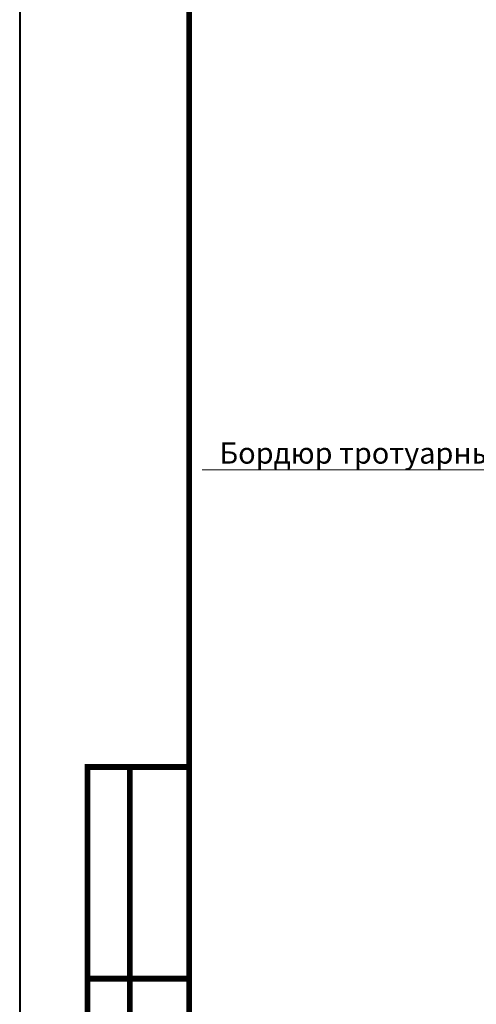
# Model space of a CAD drawing. Units: millimetres. Extents: x -6294 to 80255, y -31970 to 308.
# Drawn here: x -1261 to -722, y -15255 to -14093 of the extents above; entities that cross this region are included whole.
import ezdxf
from ezdxf import colors
from ezdxf.entities.mleader import LeaderData, LeaderLine
from ezdxf.enums import TextEntityAlignment as Align
from ezdxf.math import Vec2, Vec3

# ---------------------------------------------------------------- set-up
doc = ezdxf.new("R2010")
doc.units = ezdxf.units.MM
doc.layers.get('0').update_dxf_attribs({"lineweight": 30})
doc.layers.add('TN-АННОТАЦИИ', color=7, linetype='Continuous', lineweight=20, true_color=0x000000)
doc.layers.add('TN-ТАБЛИЦЫ', color=7, linetype='Continuous', lineweight=40, true_color=0x000000)
doc.styles.get("Standard").update_dxf_attribs({"font": 'txt.shx'})
doc.styles.add('TN-Текст', font='isocpeur.ttf')

# ---------------------------------------------------------------- blocks, each defined once
blk = doc.blocks.new('*U48')
blk.add_lwpolyline([(0, 0), (420, 0), (420, 297), (0, 297)], close=True)
at = {"const_width": 0.7}
for points in [[(20, 5), (415, 5), (415, 292), (20, 292)], [(8, 5), (20, 5), (20, 90), (8, 90)]]:
    blk.add_lwpolyline(points, close=True, dxfattribs=at)
for points in [[(13, 5), (13, 90)], [(20, 65), (8, 65)]]:
    blk.add_lwpolyline(points, dxfattribs=at)
at = {"color": 0, "lineweight": 30, "flags": 104}
blk.add_attdef('ФОРМА6', text='', height=3.5, dxfattribs=at).set_placement((350, 12.5), align=Align.MIDDLE_CENTER)
at = {"color": 0, "style": 'TN-Текст', "flags": 8}
blk.add_attdef('ЛИСТ__', text='', height=2.5, dxfattribs=at).set_placement((410, 9.5), align=Align.MIDDLE_CENTER)
blk.add_attdef('ФОРМАТ', (397, 1.5), '', height=2.5, dxfattribs=at)
blk = doc.blocks.new('_DotSmall')
at = {"color": 0, "linetype": 'ByBlock', "const_width": 0.5}
blk.add_lwpolyline([(-0.0625, 0, 1), (0.0625, 0, 1)], format="xyb", close=True, dxfattribs=at)

msp = doc.modelspace()

# ---------------------------------------------------------------- block references
at = {"layer": 'TN-ТАБЛИЦЫ', "color": 7, "xscale": 10, "yscale": 10, "zscale": 10}
msp.add_blockref('*U48', (-1261.2, -15875.3), dxfattribs=at)

# ---------------------------------------------------------------- leaders
at = {"layer": 'TN-АННОТАЦИИ'}
ml = msp.add_multileader_mtext('Standard', dxfattribs=at)
ml.set_content('\\A1;Бордюр тротуарный', color=256, style='TN-Текст')
ml.set_leader_properties(color=256, linetype='ByLayer', lineweight=-1)
ml.set_arrow_properties(name='DOTSMALL')
ml.build(insert=Vec2(0, 0))
ml.multileader.update_dxf_attribs({"text_left_attachment_type": 6, "text_right_attachment_type": 6, "dogleg_length": 100, "arrow_head_size": 50, "scale": 10})
ctx = ml.context
ctx.base_point, ctx.scale, ctx.char_height, ctx.arrow_head_size, ctx.landing_gap_size, ctx.plane_origin = Vec3(-1008.8, -14624.8), 10, 25, 50, 0, Vec3(744.6, -13533)
ctx.left_attachment, ctx.right_attachment, ctx.text_align_type = 6, 6, 1
notes = []
notes.append((ctx, [(1, (1, 1, 0), (-693.4, -14624.8), (-1, 0), 4.09, [(1, [(-306.7, -14624.8)], 0, [])])]))
ctx.mtext.insert, ctx.mtext.alignment, ctx.mtext.line_spacing_style, ctx.mtext.flow_direction = Vec3(-853.1, -14592.3), 2, 2, 5
for ctx, leaders in notes:
    for number, flags, end, landing, length, lines in leaders:
        leader = LeaderData()
        leader.index, (leader.has_last_leader_line, leader.has_dogleg_vector, leader.attachment_direction) = number, flags
        leader.last_leader_point, leader.dogleg_vector, leader.dogleg_length = Vec3(end), Vec3(landing), length
        for number, points, colour, breaks in lines:
            line = LeaderLine()
            line.index, line.vertices, line.color, line.breaks = number, Vec3.list(points), colors.encode_raw_color(colour), breaks
            leader.lines.append(line)
        ctx.leaders.append(leader)

doc.saveas('drawing.dxf')
